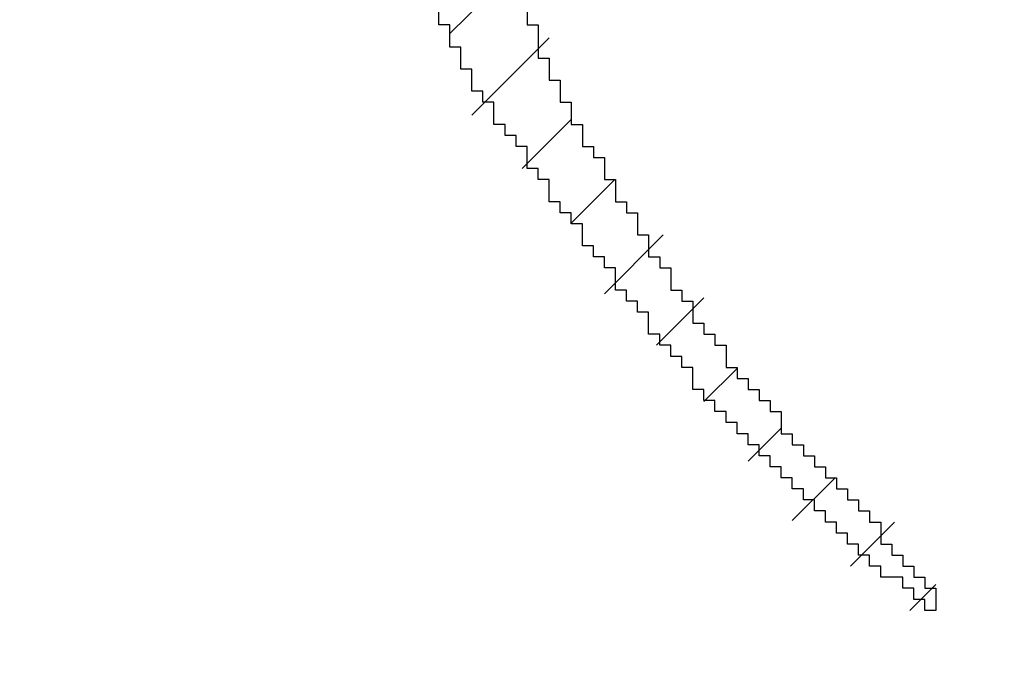
# Model space of a CAD drawing. Extents: x 0 to 594, y 0 to 420.
# Drawn here: x 346 to 346, y 225 to 226 of the extents above; entities that cross this region are included whole.
import ezdxf
from ezdxf.enums import TextEntityAlignment as Align

# ---------------------------------------------------------------- set-up
doc = ezdxf.new("R2010")
doc.units = 0
doc.header["$LTSCALE"] = 32.67
doc.header["$MEASUREMENT"] = 0
doc.layers.get('0').update_dxf_attribs({"linetype": 'CONTINUOUS'})
doc.layers.add('11100_DIM_LEFT', color=7, linetype='CONTINUOUS')
doc.layers.add('R2V', color=7, linetype='CONTINUOUS')
doc.dimstyles.get("Standard").update_dxf_attribs({"dimtxt": 0.18, "dimasz": 0.18, "dimexe": 0.18, "dimexo": 0.0625, "dimgap": 0.09, "dimtad": 0, "dimtih": 1, "dimtoh": 1, "dimdec": 4, "dimzin": 0, "dimdsep": 46, "dimtxsty": 'Standard', "dimcen": 0.09, "dimadec": 0, "dimazin": 0, "dimtfac": 1, "dimtdec": 4, "dimtofl": 0, "dimtmove": 0, "dimatfit": 3, "dimfxl": 1, "dimtolj": 1, "dimtzin": 0, "dimarcsym": 0})

# ---------------------------------------------------------------- blocks, each defined once
blk = doc.blocks.new('*D0')
at = {"layer": '11100_DIM_LEFT', "color": 7, "linetype": 'Continuous'}
for p, q in [((333.67542, 241.92448), (333.67542, 214.62867)), ((450.57542, 224.12448), (450.57542, 214.62867)), ((333.67542, 216.62867), (392.12542, 216.62867)), ((450.57542, 216.62867), (392.12542, 216.62867))]:
    blk.add_line(p, q, dxfattribs=at)
for points in [[(337.17542, 217.12867), (333.67542, 216.62867), (337.17542, 216.12867)], [(447.07542, 216.12867), (450.57542, 216.62867), (447.07542, 217.12867)]]:
    blk.add_solid(points, dxfattribs=at)
at = {"layer": '11100_DIM_LEFT', "color": 7, "linetype": 'Continuous', "width": 0.985714}
blk.add_text('116.9', height=3.5, dxfattribs=at).set_placement((385.30753, 217.50367), (396.80753, 217.50367), align=Align.FIT)
blk = doc.blocks.new('pnap')
at = {"linetype": 'Continuous'}
h = blk.add_hatch(dxfattribs=at)
h.set_pattern_fill('ANSI31', color=114, scale=0.3)
h.paths.add_polyline_path([(0.59887, 1.700565), (0.59322, 1.700565), (0.59322, 1.677966), (0.587571, 1.677966), (0.587571, 1.655367), (0.581921, 1.655367), (0.581921, 1.627119), (0.576271, 1.627119), (0.576271, 1.587571), (0.570621, 1.418079), (0.576271, 1.418079), (0.576271, 1.378531), (0.581921, 1.378531), (0.581921, 1.344633), (0.587571, 1.344633), (0.587571, 1.322034), (0.59322, 1.322034), (0.59322, 1.293785), (0.59887, 1.293785), (0.59887, 1.271186), (0.610169, 1.271186), (0.610169, 1.231638), (0.621469, 1.231638), (0.621469, 1.19774), (0.632768, 1.19774), (0.632768, 1.175141), (0.644068, 1.175141), (0.644068, 1.146893), (0.655367, 1.146893), (0.655367, 1.124294), (0.666667, 1.124294), (0.666667, 1.096045), (0.677966, 1.096045), (0.677966, 1.073446), (0.694915, 1.073446), (0.694915, 1.045198), (0.711864, 1.045198), (0.711864, 1.016949), (0.728814, 1.016949), (0.728814, 0.988701), (0.745763, 0.988701), (0.745763, 0.966102), (0.762712, 0.966102), (0.762712, 0.943503), (0.785311, 0.943503), (0.785311, 0.915254), (0.80791, 0.915254), (0.80791, 0.892655), (0.830508, 0.892655), (0.830508, 0.870056), (0.847458, 0.870056), (0.847458, 0.847458), (0.864407, 0.847458), (0.864407, 0.824859), (0.836158, 0.824859), (0.836158, 0.847458), (0.813559, 0.847458), (0.813559, 0.870056), (0.79096, 0.870056), (0.79096, 0.892655), (0.768362, 0.892655), (0.768362, 0.915254), (0.745763, 0.915254), (0.745763, 0.937853), (0.728814, 0.937853), (0.728814, 0.960452), (0.711864, 0.960452), (0.711864, 0.983051), (0.694915, 0.983051), (0.694915, 1.00565), (0.677966, 1.00565), (0.677966, 1.028249), (0.661017, 1.028249), (0.661017, 1.050847), (0.644068, 1.050847), (0.644068, 1.073446), (0.627119, 1.073446), (0.627119, 1.101695), (0.615819, 1.101695), (0.615819, 1.124294), (0.59887, 1.124294), (0.59887, 1.152542), (0.587571, 1.152542), (0.587571, 1.175141), (0.576271, 1.175141), (0.576271, 1.19774), (0.564972, 1.19774), (0.564972, 1.225989), (0.553672, 1.225989), (0.553672, 1.248588), (0.542373, 1.248588), (0.542373, 1.271186), (0.531073, 1.271186), (0.531073, 1.305085), (0.519774, 1.305085), (0.519774, 1.333333), (0.514124, 1.333333), (0.514124, 1.355932), (0.502825, 1.355932), (0.502825, 1.389831), (0.497175, 1.389831), (0.497175, 1.412429), (0.491525, 1.412429), (0.491525, 1.435028), (0.485876, 1.435028), (0.485876, 1.457627), (0.480226, 1.457627), (0.480226, 1.485876), (0.474576, 1.485876), (0.474576, 1.525424), (0.468927, 1.525424), (0.468927, 1.564972), (0.463277, 1.564972), (0.463277, 1.632768), (0.457627, 1.632768), (0.457627, 1.723164), (0.463277, 1.723164), (0.463277, 1.79096), (0.468927, 1.836158), (0.474576, 1.836158), (0.474576, 1.870056), (0.480226, 1.870056), (0.480226, 1.898305), (0.485876, 1.898305), (0.485876, 1.920904), (0.508475, 2.000004), (0.508475, 1.99435), (0.514124, 1.99435), (0.514124, 2.011299), (0.519774, 2.025423), (0.519774, 2.067797), (0.542373, 2.067797), (0.542373, 2.118644), (0.564972, 2.118644), (0.564972, 2.158192), (0.587571, 2.158192), (0.587571, 2.19209), (0.610169, 2.19209), (0.610169, 2.225989), (0.632768, 2.225989), (0.632768, 2.259887), (0.655367, 2.259887), (0.655367, 2.288136), (0.677966, 2.288136), (0.677966, 2.310734), (0.700565, 2.310734), (0.700565, 2.333333), (0.723164, 2.333333), (0.723164, 2.355932), (0.745763, 2.355932), (0.745763, 2.372881), (0.768362, 2.372881), (0.768362, 2.39548), (0.79096, 2.39548), (0.79096, 2.412429), (0.813559, 2.412429), (0.813559, 2.429379), (0.836158, 2.429379), (0.836158, 2.446328), (0.864407, 2.446328), (0.864407, 2.463277), (0.892655, 2.463277), (0.892655, 2.474576), (0.915254, 2.474576), (0.915254, 2.491525), (0.943503, 2.491525), (0.943503, 2.502825), (0.966102, 2.502825), (0.966102, 2.514124), (0.99435, 2.514124), (0.99435, 2.525424), (1.016949, 2.525424), (1.016949, 2.536723), (1.045198, 2.536723), (1.045198, 2.548023), (1.084746, 2.548023), (1.084746, 2.553672), (1.112994, 2.553672), (1.112994, 2.559322), (1.135593, 2.559322), (1.135593, 2.564972), (1.158192, 2.564972), (1.158192, 2.570621), (1.19209, 2.570621), (1.19209, 2.576271), (1.242938, 2.576271), (1.242938, 2.581921), (1.248588, 2.581921), (1.333333, 2.581921), (1.333333, 2.576271), (1.384181, 2.576271), (1.384181, 2.570621), (1.418079, 2.570621), (1.474582, 2.559322), (1.468927, 2.559322), (1.468927, 2.553672), (1.497175, 2.553672), (1.514122, 2.548023), (1.514124, 2.548023), (1.581919, 2.525424), (1.576271, 2.525424), (1.576271, 2.519774), (1.615819, 2.519774), (1.615819, 2.497175), (1.655367, 2.497175), (1.655367, 2.474576), (1.689266, 2.474576), (1.689266, 2.451977), (1.711864, 2.451977), (1.711864, 2.429379), (1.740113, 2.429379), (1.740113, 2.40678), (1.762712, 2.40678), (1.762712, 2.384181), (1.779661, 2.384181), (1.779661, 2.361582), (1.80226, 2.361582), (1.80226, 2.333333), (1.819209, 2.333333), (1.819209, 2.310734), (1.836158, 2.310734), (1.836158, 2.282486), (1.853107, 2.282486), (1.853107, 2.254237), (1.864407, 2.254237), (1.864407, 2.231638), (1.881356, 2.231638), (1.881356, 2.19774), (1.892655, 2.19774), (1.892655, 2.169492), (1.903955, 2.169492), (1.903955, 2.141243), (1.915254, 2.141243), (1.915254, 2.107345), (1.920904, 2.107345), (1.920904, 2.084746), (1.926554, 2.084746), (1.926554, 2.056497), (1.932203, 2.056497), (1.932203, 2.016949), (1.937853, 2.016949), (1.937853, 1.864407), (1.932203, 1.864407), (1.932203, 1.824859), (1.926554, 1.824859), (1.926554, 1.80226), (1.920904, 1.80226), (1.920904, 1.779661), (1.909605, 1.734467), (1.909605, 1.740113), (1.903955, 1.740113), (1.903955, 1.694915), (1.858757, 1.694915), (1.858757, 1.717514), (1.853107, 1.717514), (1.853107, 1.723164), (1.858757, 1.723164), (1.858757, 1.836158), (1.853107, 1.836158), (1.853107, 1.875706), (1.847458, 1.875706), (1.847458, 1.898305), (1.836158, 1.898305), (1.836158, 1.926554), (1.824859, 1.926554), (1.824859, 1.949153), (1.813559, 1.949153), (1.813559, 1.977401), (1.80226, 1.977401), (1.80226, 2), (1.785311, 2), (1.785311, 2.028249), (1.768362, 2.028249), (1.768362, 2.050847), (1.751412, 2.050847), (1.751412, 2.073446), (1.728814, 2.073446), (1.728814, 2.096045), (1.706215, 2.096045), (1.706215, 2.118644), (1.683616, 2.118644), (1.683616, 2.141243), (1.655367, 2.141243), (1.655367, 2.163842), (1.621469, 2.163842), (1.621469, 2.186441), (1.576271, 2.186441), (1.576271, 2.20904), (1.564972, 2.20904), (1.522597, 2.225989), (1.519774, 2.225989), (1.519774, 2.231638), (1.497175, 2.231638), (1.446328, 2.248588), (1.440678, 2.248588), (1.395476, 2.259887), (1.378531, 2.259887), (1.378531, 2.265537), (1.220339, 2.265537), (1.220339, 2.259887), (1.186441, 2.259887), (1.186441, 2.254237), (1.158192, 2.254237), (1.158192, 2.248588), (1.135593, 2.248588), (1.135593, 2.242938), (1.112994, 2.242938), (1.112994, 2.231638), (1.079096, 2.231638), (1.079096, 2.220339), (1.050847, 2.220339), (1.050847, 2.20904), (1.022599, 2.20904), (1.022599, 2.19774), (0.99435, 2.19774), (0.99435, 2.186441), (0.971751, 2.186441), (0.971751, 2.169492), (0.943503, 2.169492), (0.943503, 2.152542), (0.915254, 2.152542), (0.915254, 2.135593), (0.892655, 2.135593), (0.892655, 2.118644), (0.870056, 2.118644), (0.870056, 2.096045), (0.847458, 2.096045), (0.847458, 2.079096), (0.824859, 2.079096), (0.824859, 2.056497), (0.80226, 2.056497), (0.80226, 2.033898), (0.779661, 2.033898), (0.779661, 2.00565), (0.757062, 2.00565), (0.757062, 1.977401), (0.734463, 1.977401), (0.734463, 1.949153), (0.711864, 1.949153), (0.711864, 1.915254), (0.689266, 1.915254), (0.689266, 1.881356), (0.666667, 1.881356), (0.666667, 1.841808), (0.644068, 1.841808), (0.644068, 1.79096), (0.621469, 1.79096), (0.621469, 1.774011), (0.60452, 1.723167), (0.60452, 1.723164), (0.59887, 1.723164)])
at = {"layer": 'R2V', "color": 114}
blk.add_polyline3d([(0.655367, 1.135593, 0), (0.655367, 1.124294, 0), (0.661017, 1.124294, 0), (0.661017, 1.107345, 0), (0.666667, 1.107345, 0), (0.666667, 1.096045, 0), (0.672316, 1.096045, 0), (0.672316, 1.084746, 0), (0.677966, 1.084746, 0), (0.677966, 1.073446, 0), (0.683616, 1.073446, 0), (0.683616, 1.062147, 0), (0.689266, 1.062147, 0), (0.689266, 1.056497, 0), (0.694915, 1.056497, 0), (0.694915, 1.045198, 0), (0.700565, 1.045198, 0), (0.700565, 1.033898, 0), (0.706215, 1.033898, 0), (0.706215, 1.028249, 0), (0.711864, 1.028249, 0), (0.711864, 1.016949, 0), (0.717514, 1.016949, 0), (0.717514, 1.00565, 0), (0.723164, 1.00565, 0), (0.723164, 1, 0), (0.728814, 1, 0), (0.728814, 0.988701, 0), (0.734463, 0.988701, 0), (0.734463, 0.983051, 0), (0.740113, 0.983051, 0), (0.740113, 0.971751, 0), (0.745763, 0.971751, 0), (0.745763, 0.966102, 0), (0.751412, 0.966102, 0), (0.751412, 0.960452, 0), (0.757062, 0.960452, 0), (0.757062, 0.949153, 0), (0.762712, 0.949153, 0), (0.762712, 0.943503, 0), (0.768362, 0.943503, 0), (0.768362, 0.937853, 0), (0.774011, 0.937853, 0), (0.774011, 0.932203, 0), (0.779661, 0.932203, 0), (0.779661, 0.926554, 0), (0.785311, 0.926554, 0), (0.785311, 0.915254, 0), (0.79096, 0.915254, 0), (0.79096, 0.909605, 0), (0.79661, 0.909605, 0), (0.79661, 0.903955, 0), (0.80226, 0.903955, 0), (0.80226, 0.898305, 0), (0.80791, 0.898305, 0), (0.80791, 0.892655, 0), (0.813559, 0.892655, 0), (0.813559, 0.887006, 0), (0.819209, 0.887006, 0), (0.819209, 0.881356, 0), (0.824859, 0.881356, 0), (0.824859, 0.875706, 0), (0.830508, 0.875706, 0), (0.830508, 0.870056, 0), (0.836158, 0.870056, 0), (0.836158, 0.858757, 0), (0.841808, 0.858757, 0), (0.841808, 0.853107, 0), (0.847458, 0.853107, 0), (0.847458, 0.847458, 0), (0.853107, 0.847458, 0), (0.853107, 0.841808, 0), (0.858757, 0.841808, 0), (0.858757, 0.836158, 0), (0.864407, 0.836158, 0), (0.864407, 0.824859, 0), (0.858757, 0.824859, 0), (0.858757, 0.830508, 0), (0.853107, 0.830508, 0), (0.853107, 0.836158, 0), (0.847458, 0.836158, 0), (0.847458, 0.841808, 0), (0.836158, 0.841808, 0), (0.836158, 0.847458, 0), (0.830508, 0.847458, 0), (0.830508, 0.853107, 0), (0.824859, 0.853107, 0), (0.824859, 0.858757, 0), (0.819209, 0.858757, 0), (0.819209, 0.864407, 0), (0.813559, 0.864407, 0), (0.813559, 0.870056, 0), (0.80791, 0.870056, 0), (0.80791, 0.875706, 0), (0.80226, 0.875706, 0), (0.80226, 0.881356, 0), (0.79661, 0.881356, 0), (0.79661, 0.887006, 0), (0.79096, 0.887006, 0), (0.79096, 0.892655, 0), (0.785311, 0.892655, 0), (0.785311, 0.898305, 0), (0.779661, 0.898305, 0), (0.779661, 0.903955, 0), (0.774011, 0.903955, 0), (0.774011, 0.909605, 0), (0.768362, 0.909605, 0), (0.768362, 0.915254, 0), (0.762712, 0.915254, 0), (0.762712, 0.920904, 0), (0.757062, 0.920904, 0), (0.757062, 0.926554, 0), (0.751412, 0.926554, 0), (0.751412, 0.932203, 0), (0.745763, 0.932203, 0), (0.745763, 0.937853, 0), (0.740113, 0.937853, 0), (0.740113, 0.949153, 0), (0.734463, 0.949153, 0), (0.734463, 0.954802, 0), (0.728814, 0.954802, 0), (0.728814, 0.960452, 0), (0.723164, 0.960452, 0), (0.723164, 0.966102, 0), (0.717514, 0.966102, 0), (0.717514, 0.977401, 0), (0.711864, 0.977401, 0), (0.711864, 0.983051, 0), (0.706215, 0.983051, 0), (0.706215, 0.988701, 0), (0.700565, 0.988701, 0), (0.700565, 1, 0), (0.694915, 1, 0), (0.694915, 1.00565, 0), (0.689266, 1.00565, 0), (0.689266, 1.011299, 0), (0.683616, 1.011299, 0), (0.683616, 1.022599, 0), (0.677966, 1.022599, 0), (0.677966, 1.028249, 0), (0.672316, 1.028249, 0), (0.672316, 1.033898, 0), (0.666667, 1.033898, 0), (0.666667, 1.045198, 0), (0.661017, 1.045198, 0), (0.661017, 1.050847, 0), (0.655367, 1.050847, 0), (0.655367, 1.062147, 0), (0.649718, 1.062147, 0), (0.649718, 1.067797, 0), (0.644068, 1.067797, 0), (0.644068, 1.073446, 0), (0.638418, 1.073446, 0), (0.638418, 1.084746, 0), (0.632768, 1.084746, 0), (0.632768, 1.090395, 0), (0.627119, 1.090395, 0), (0.627119, 1.101695, 0), (0.621469, 1.101695, 0), (0.621469, 1.112994, 0), (0.615819, 1.112994, 0), (0.615819, 1.124294, 0), (0.610169, 1.124294, 0), (0.610169, 1.135593, 0)], dxfattribs=at)

msp = doc.modelspace()

# ---------------------------------------------------------------- block references
at = {"linetype": 'Continuous', "xscale": 0.823690437298428, "yscale": 0.823690437298428, "zscale": 0.823690437298428}
msp.add_blockref('pnap', (345.37077, 224.69687), dxfattribs=at)

# ---------------------------------------------------------------- dimensions: what is measured, and where the dimension line sits
at = {"layer": '11100_DIM_LEFT', "color": 7, "linetype": 'Continuous'}
dim = msp.add_linear_dim(base=(333.67542, 216.62867), p1=(450.57542, 224.12448), p2=(333.67542, 241.92448), angle=180, dimstyle='Standard', dxfattribs=at)
dim.commit()
dim.dimension.update_dxf_attribs({"geometry": '*D0', "text_midpoint": (391.05753, 219.25367), "dimtype": 128})

doc.saveas('drawing.dxf')
